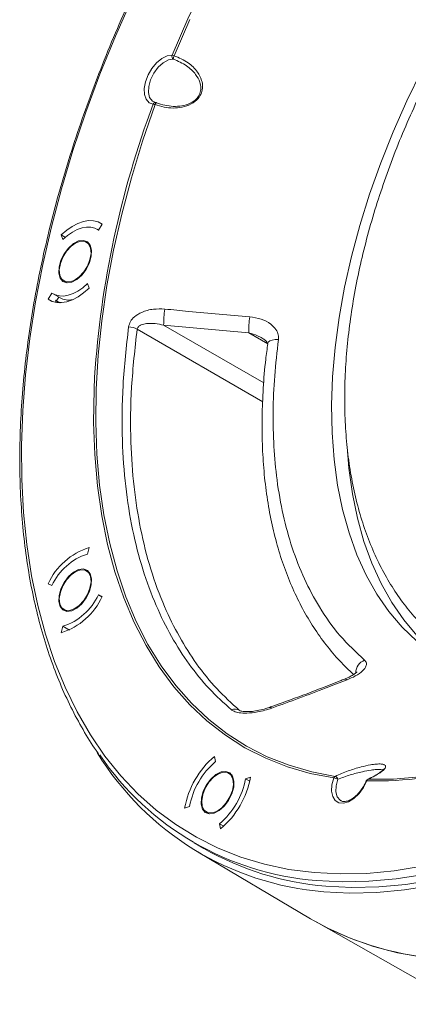
# Model space of a CAD drawing. Units: inches. Extents: x 6760 to 8170, y -91 to 1005.
# Drawn here: x 7463 to 7528, y 82 to 247 of the extents above; entities that cross this region are included whole.
import ezdxf

# ---------------------------------------------------------------- set-up
doc = ezdxf.new("R2010")
doc.units = ezdxf.units.IN
doc.header["$MEASUREMENT"] = 0

msp = doc.modelspace()

# ---------------------------------------------------------------- linework, layer by layer
at = {"color": 7, "linetype": 'Continuous', "lineweight": 15}
for p, q in [((7485.597, 232.922), (7486.222, 232.681)), ((7476.541, 211.389), (7476.307, 211.524)), ((7476.534, 211.377), (7477.168, 212.394)), ((7470.338, 210.564), (7470.606, 209.789)), ((7471.023, 210.169), (7470.338, 210.564)), ((7475.066, 209.051), (7474.53, 209.36)), ((7470.78, 202.865), (7471.316, 202.556)), ((7474.972, 201.661), (7474.704, 202.436)), ((7468.777, 200.848), (7468.142, 199.832)), ((7468.681, 199.52), (7468.142, 199.832)), ((7469.004, 200.701), (7470.135, 200.048)), ((7469.901, 200.183), (7469.353, 199.306)), ((7469.544, 199.524), (7470.041, 199.237)), ((7501.673, 194.192), (7487.438, 195.482)), ((7474.704, 157.207), (7474.972, 158.292)), ((7475.066, 154.104), (7474.53, 154.413)), ((7468.142, 152.235), (7468.777, 151.951)), ((7477.168, 150.095), (7476.534, 150.379)), ((7477.135, 150.032), (7476.534, 150.379)), ((7470.78, 147.917), (7471.316, 147.608)), ((7470.606, 145.123), (7470.338, 144.039)), ((7471.706, 144.488), (7470.606, 145.123)), ((7500.075, 131.082), (7500.204, 131.003)), ((7496.118, 122.515), (7495.947, 123.376)), ((7498.857, 120.252), (7498.322, 120.562)), ((7501.947, 119.912), (7501.116, 119.629)), ((7501.815, 119.225), (7501.116, 119.629)), ((7516.975, 115.996), (7517.021, 115.968)), ((7490.947, 114.716), (7491.778, 114.999)), ((7494.572, 114.066), (7495.108, 113.757)), ((7496.776, 112.113), (7496.947, 111.251)), ((7497.476, 111.709), (7496.776, 112.113)), ((7492.541, 108.902), (7494.167, 107.963)), ((7493.221, 107.324), (7511.984, 96.224)), ((7512.92, 95.684), (7537.181, 81.909))]:
    msp.add_line(p, q, dxfattribs=at)
at = {"color": 8, "linetype": 'Continuous', "lineweight": 15}
for p, q in [((7483.005, 194.792), (7503.986, 182.68)), ((7487.438, 195.482), (7504.154, 185.832)), ((7501.673, 194.192), (7504.835, 192.367)), ((7500.075, 131.082), (7500.215, 131.002))]:
    msp.add_line(p, q, dxfattribs=at)
at = {"color": 7, "linetype": 'Continuous', "lineweight": 15, "flags": 128}
for points in [[(7488.864, 240.628), (7491.5, 246.713), (7494.352, 252.746), (7497.409, 258.709), (7500.663, 264.583), (7504.104, 270.351), (7507.721, 275.994), (7511.503, 281.496), (7515.438, 286.839), (7519.515, 292.008), (7523.721, 296.986), (7528.042, 301.757), (7532.466, 306.308), (7536.979, 310.625), (7541.567, 314.693), (7546.216, 318.501), (7548.694, 320.405)], [(7482.173, 250.172), (7479.378, 243.837), (7476.794, 237.466), (7474.427, 231.077), (7472.283, 224.684), (7470.369, 218.304), (7468.688, 211.954), (7467.246, 205.65), (7466.045, 199.409), (7465.089, 193.246), (7464.38, 187.176), (7463.921, 181.217), (7463.712, 175.382), (7463.754, 169.688), (7464.046, 164.148), (7464.589, 158.776), (7465.38, 153.588), (7466.418, 148.595), (7467.7, 143.811), (7469.222, 139.247), (7470.981, 134.917), (7472.973, 130.83), (7475.191, 126.998), (7477.631, 123.43), (7480.286, 120.135), (7483.15, 117.122), (7486.214, 114.398), (7489.472, 111.971), (7492.914, 109.847), (7496.532, 108.03), (7500.317, 106.527), (7504.259, 105.34), (7508.347, 104.473), (7512.572, 103.928)], [(7491.81, 246.603), (7489.181, 240.537)], [(7485.683, 232.43), (7484.998, 232.69), (7484.496, 233.249), (7484.218, 234.065), (7484.185, 235.072), (7484.399, 236.193), (7484.844, 237.34), (7485.485, 238.423), (7486.271, 239.357), (7487.142, 240.069), (7488.03, 240.505), (7488.864, 240.628)], [(7530.56, 238.112), (7528.068, 232.992), (7525.779, 227.818), (7523.702, 222.609), (7521.844, 217.385), (7520.214, 212.168), (7518.816, 206.976), (7517.658, 201.83), (7516.743, 196.751), (7516.075, 191.756), (7515.656, 186.867), (7515.488, 182.102), (7515.572, 177.479), (7515.908, 173.016), (7516.493, 168.73), (7517.326, 164.639), (7518.404, 160.757), (7519.722, 157.1), (7521.275, 153.682), (7523.058, 150.517), (7525.063, 147.615), (7527.282, 144.99), (7529.708, 142.65)], [(7486.009, 232.363), (7483.912, 226.248), (7482.053, 220.145), (7480.438, 214.072), (7479.073, 208.047), (7477.961, 202.088), (7477.105, 196.215), (7476.509, 190.446), (7476.174, 184.797), (7476.102, 179.287), (7476.291, 173.932), (7476.743, 168.748), (7477.455, 163.753), (7478.426, 158.96), (7479.652, 154.385), (7481.129, 150.042), (7482.853, 145.943), (7484.819, 142.103), (7487.021, 138.532), (7489.452, 135.241), (7492.104, 132.241), (7494.969, 129.541), (7498.039, 127.149), (7501.304, 125.072), (7504.754, 123.317), (7508.379, 121.889), (7512.167, 120.792), (7516.106, 120.031)], [(7486.222, 232.681), (7486.212, 232.695), (7486.212, 232.695)], [(7477.168, 212.394), (7476.498, 212.76), (7475.74, 212.955), (7474.911, 212.976), (7474.028, 212.82), (7473.109, 212.493), (7472.175, 212), (7471.245, 211.353), (7470.338, 210.564)], [(7470.606, 209.789), (7471.393, 210.473), (7472.2, 211.035), (7473.011, 211.463), (7473.808, 211.747), (7474.575, 211.882), (7475.295, 211.864), (7475.952, 211.695), (7476.534, 211.377)], [(7471.276, 202.559), (7472.082, 202.667), (7472.944, 203.112), (7473.777, 203.851), (7474.501, 204.811), (7475.044, 205.899), (7475.353, 207.008), (7475.398, 208.029), (7475.175, 208.862), (7474.705, 209.426), (7474.034, 209.666), (7473.229, 209.558), (7472.367, 209.113), (7471.534, 208.374), (7470.81, 207.414), (7470.267, 206.326), (7469.958, 205.217), (7469.913, 204.196), (7470.136, 203.363), (7470.606, 202.799), (7471.276, 202.559)], [(7473.342, 203.551), (7474.099, 204.378), (7474.716, 205.375), (7475.131, 206.444), (7475.303, 207.481), (7475.217, 208.384), (7474.879, 209.064), (7474.324, 209.456), (7473.606, 209.52), (7472.794, 209.251), (7471.969, 208.674), (7471.211, 207.847), (7470.595, 206.85), (7470.18, 205.781), (7470.007, 204.744), (7470.094, 203.841), (7470.431, 203.161), (7470.987, 202.77), (7471.705, 202.705), (7472.517, 202.975), (7473.342, 203.551)], [(7468.142, 199.832), (7468.812, 199.465), (7469.57, 199.27), (7470.399, 199.25), (7471.283, 199.405), (7472.201, 199.732), (7473.136, 200.225), (7474.066, 200.872), (7474.972, 201.661)], [(7474.704, 202.436), (7473.918, 201.752), (7473.11, 201.19), (7472.299, 200.762), (7471.502, 200.478), (7470.736, 200.343), (7470.016, 200.361), (7469.358, 200.531), (7468.777, 200.848)], [(7470.211, 199.239), (7469.971, 199.32), (7469.311, 199.673)], [(7504.768, 192.352), (7504.77, 192.363), (7504.775, 192.393)], [(7518.096, 175.117), (7518.383, 171.587), (7518.968, 167.301), (7519.801, 163.21), (7520.879, 159.328), (7522.197, 155.671), (7523.75, 152.254), (7525.532, 149.088), (7527.537, 146.187), (7529.757, 143.561), (7532.183, 141.222), (7534.805, 139.177), (7535.797, 138.514)], [(7471.276, 147.611), (7472.082, 147.719), (7472.944, 148.164), (7473.777, 148.903), (7474.501, 149.864), (7475.044, 150.952), (7475.353, 152.06), (7475.398, 153.081), (7475.175, 153.915), (7474.705, 154.479), (7474.034, 154.719), (7473.229, 154.611), (7472.367, 154.166), (7471.534, 153.427), (7470.81, 152.466), (7470.267, 151.379), (7469.958, 150.27), (7469.913, 149.249), (7470.136, 148.416), (7470.606, 147.851), (7471.276, 147.611)], [(7473.342, 148.604), (7474.099, 149.431), (7474.716, 150.428), (7475.131, 151.497), (7475.303, 152.534), (7475.217, 153.436), (7474.879, 154.117), (7474.324, 154.508), (7473.606, 154.572), (7472.794, 154.303), (7471.969, 153.727), (7471.211, 152.899), (7470.595, 151.902), (7470.18, 150.833), (7470.007, 149.797), (7470.094, 148.894), (7470.431, 148.214), (7470.987, 147.822), (7471.705, 147.758), (7472.517, 148.027), (7473.342, 148.604)], [(7495.068, 113.76), (7495.874, 113.868), (7496.735, 114.313), (7497.569, 115.052), (7498.292, 116.013), (7498.835, 117.1), (7499.144, 118.209), (7499.19, 119.23), (7498.966, 120.063), (7498.496, 120.628), (7497.826, 120.868), (7497.02, 120.76), (7496.159, 120.315), (7495.325, 119.576), (7494.602, 118.615), (7494.059, 117.527), (7493.749, 116.419), (7493.704, 115.398), (7493.928, 114.564), (7494.398, 114), (7495.068, 113.76)], [(7497.133, 114.752), (7497.891, 115.58), (7498.508, 116.577), (7498.922, 117.646), (7499.095, 118.682), (7499.008, 119.585), (7498.671, 120.265), (7498.116, 120.657), (7497.397, 120.721), (7496.586, 120.452), (7495.761, 119.875), (7495.003, 119.048), (7494.386, 118.051), (7493.971, 116.982), (7493.799, 115.945), (7493.886, 115.043), (7494.223, 114.362), (7494.778, 113.971), (7495.497, 113.907), (7496.308, 114.176), (7497.133, 114.752)], [(7521.378, 119.276), (7520.81, 118.157), (7520.075, 117.154), (7519.23, 116.345), (7518.341, 115.793), (7517.477, 115.541), (7516.706, 115.61), (7516.089, 115.994), (7515.673, 116.663), (7515.492, 117.564), (7515.558, 118.627), (7515.868, 119.769)], [(7521.521, 119.526), (7521.546, 119.535), (7521.599, 119.54)], [(7521.599, 119.54), (7525.846, 119.569), (7530.202, 119.937)], [(7512.572, 103.928), (7516.923, 103.706), (7521.387, 103.809), (7525.955, 104.234), (7530.613, 104.983)], [(7512.813, 95.744), (7514.864, 94.639), (7518.589, 92.949), (7522.476, 91.574), (7526.516, 90.517), (7530.698, 89.781), (7535.011, 89.367), (7539.446, 89.277), (7543.99, 89.511), (7548.633, 90.069), (7553.362, 90.948), (7558.166, 92.147), (7563.032, 93.663), (7567.948, 95.492), (7572.902, 97.629), (7577.881, 100.069), (7582.872, 102.806)], [(7514.552, 101.67), (7518.899, 101.447), (7523.358, 101.545), (7527.92, 101.964), (7532.572, 102.703)], [(7532.342, 101.773), (7527.655, 101.029), (7523.06, 100.607), (7518.567, 100.508), (7514.189, 100.732), (7514.189, 100.732)]]:
    msp.add_lwpolyline(points, dxfattribs=at)
at = {"color": 8, "linetype": 'Continuous', "lineweight": 15, "flags": 128}
for points in [[(7489.049, 239.968), (7488.23, 239.832), (7487.361, 239.363), (7486.524, 238.607), (7485.799, 237.634), (7485.254, 236.537), (7484.94, 235.42), (7484.887, 234.387), (7485.101, 233.537), (7485.56, 232.95), (7485.597, 232.922)], [(7504.775, 192.393), (7504.891, 192.624), (7505.166, 192.842), (7505.57, 192.999), (7506.072, 193.081), (7506.629, 193.081)], [(7515.868, 119.769), (7511.917, 120.533), (7508.118, 121.632), (7504.483, 123.064), (7501.023, 124.824), (7497.748, 126.907), (7494.669, 129.307), (7491.796, 132.015), (7489.136, 135.024), (7486.698, 138.324), (7484.49, 141.906), (7482.518, 145.757), (7480.788, 149.868), (7479.307, 154.224), (7478.077, 158.812), (7477.104, 163.619), (7476.39, 168.629), (7475.937, 173.828), (7475.746, 179.199), (7475.819, 184.725), (7475.913, 186.808)], [(7516.533, 119.55), (7516.242, 118.436), (7516.213, 117.416), (7516.45, 116.587), (7516.929, 116.026), (7516.975, 115.996)], [(7521.378, 119.276), (7521.326, 119.28), (7521.289, 119.276), (7521.27, 119.264), (7521.268, 119.26)], [(7530.946, 103.642), (7526.294, 102.903), (7521.732, 102.484), (7517.272, 102.386), (7512.926, 102.609)]]:
    msp.add_lwpolyline(points, dxfattribs=at)
at = {"color": 7, "linetype": 'Continuous', "lineweight": 15}
for centre, radius, start, end in [((7489.373, 240.415), 0.552, 157.2626, 234.0933), ((7488.567, 239.008), 1.648, 68.11556, 79.60666), ((7490.739, 239.877), 1.693, 157.04439, 176.89931), ((7635.627, 176.462), 160.049, 159.53137, 176.29382), ((7485.587, 231.146), 1.288, 70.84132, 85.70806), ((7486.037, 232.226), 0.5, 69.52606, 82.43582), ((7471.61, 202.768), 3.094, 241.53226, 280.94614), ((7505.428, 195.526), 17.989, 171.54548, 180.13971), ((7515.372, 194.837), 13.714, 171.41098, 182.69587), ((7481.298, 191.69), 3.54, 61.16262, 85.32415), ((7478.403, 147.543), 11.283, 107.70211, 155.42507), ((7477.682, 147.879), 9.792, 107.70215, 155.42503), ((7466.908, 154.787), 11.283, 287.7021, 335.42508), ((7467.629, 154.452), 9.792, 287.70215, 335.42502), ((7499.321, 129.671), 1.6, 61.90323, 110.9779), ((7518.113, 149.518), 48.943, 211.43627, 265.40132), ((7516.739, 150.826), 48.368, 214.2378, 265.47819), ((7505.444, 112.12), 14.727, 130.15313, 169.84687), ((7504.36, 112.746), 12.782, 130.15324, 169.84676), ((7488.534, 121.882), 12.782, 310.15324, 349.84676), ((7487.45, 122.508), 14.727, 310.15313, 349.84687), ((7516.323, 119.595), 0.487, 116.48403, 159.06415), ((7515.668, 118.043), 1.738, 60.15769, 83.38596), ((7515.911, 119.428), 0.634, 11.0897, 72.06872), ((7521.731, 119.072), 0.5, 114.78554, 157.83911), ((7521.814, 119.134), 0.459, 117.89737, 161.94739), ((7518.495, 150.605), 49.094, 240.29409, 265.39307), ((7536.954, 138.947), 49.485, 239.69431, 265.40012)]:
    msp.add_arc(centre, radius, start, end, dxfattribs=at)
at = {"color": 8, "linetype": 'Continuous', "lineweight": 15}
for centre, radius, start, end in [((7486.074, 232.315), 0.408, 86.03508, 163.5792), ((7486.707, 232.165), 0.725, 133.10157, 164.20595), ((7521.866, 137.282), 2.341, 111.80126, 178.63475), ((7517.767, 135.88), 0.425, 42.66508, 103.02344), ((7505.199, 131.142), 0.431, 43.14149, 103.13039), ((7522.756, 181.668), 62.407, 268.73412, 286.32254)]:
    msp.add_arc(centre, radius, start, end, dxfattribs=at)
at = {"color": 7, "linetype": 'Continuous', "lineweight": 15}
for points, knots in [([(7610.773, 356.447), (7610.019, 356.516), (7607.902, 356.708), (7604.305, 356.705), (7600.004, 356.464), (7595.61, 355.92), (7591.142, 355.092), (7586.608, 353.976), (7582.018, 352.577), (7577.383, 350.898), (7572.715, 348.942), (7568.023, 346.714), (7563.319, 344.22), (7558.612, 341.465), (7553.915, 338.456), (7549.237, 335.2), (7544.59, 331.704), (7539.982, 327.976), (7535.426, 324.025), (7530.93, 319.86), (7526.506, 315.491), (7522.163, 310.926), (7517.91, 306.178), (7513.758, 301.255), (7509.716, 296.171), (7505.792, 290.935), (7501.996, 285.561), (7498.337, 280.059), (7494.821, 274.444), (7491.458, 268.726), (7488.256, 262.92), (7485.22, 257.038), (7482.359, 251.094), (7479.678, 245.1), (7477.183, 239.072), (7474.882, 233.021), (7472.777, 226.963), (7470.875, 220.91), (7469.18, 214.875), (7467.696, 208.874), (7466.426, 202.919), (7465.372, 197.024), (7464.539, 191.201), (7463.927, 185.465), (7463.538, 179.828), (7463.373, 174.302), (7463.434, 168.901), (7463.719, 163.636), (7464.229, 158.52), (7464.962, 153.564), (7465.917, 148.779), (7467.093, 144.178), (7468.485, 139.769), (7470.094, 135.566), (7471.908, 131.571), (7473.947, 127.821), (7475.504, 125.238), (7476.437, 123.98), (7476.559, 123.816)], [0, 0, 0, 0, 0.0100736, 0.0282883, 0.0465198, 0.0647666, 0.0830266, 0.1012973, 0.1195764, 0.1378617, 0.1561513, 0.1744435, 0.1927371, 0.211031, 0.2293244, 0.2476168, 0.2659079, 0.2841976, 0.3024858, 0.3207725, 0.3390576, 0.3573414, 0.3756239, 0.3939053, 0.4121856, 0.4304652, 0.448744, 0.4670224, 0.4853004, 0.5035783, 0.5218561, 0.5401341, 0.5584124, 0.5766912, 0.5949706, 0.6132508, 0.6315321, 0.6498144, 0.6680981, 0.6863833, 0.70467, 0.7229585, 0.7412488, 0.7595409, 0.7778348, 0.7961304, 0.8144275, 0.8327257, 0.8510246, 0.8693229, 0.8876197, 0.9059135, 0.9242025, 0.9424845, 0.9607572, 0.979018, 0.9972646, 1, 1, 1, 1]), ([(7622.835, 297.793), (7622.226, 298.005), (7620.569, 298.582), (7617.761, 299.288), (7614.392, 299.834), (7610.914, 300.085), (7607.337, 300.044), (7603.67, 299.706), (7599.926, 299.071), (7596.12, 298.139), (7592.266, 296.913), (7588.381, 295.398), (7584.481, 293.601), (7580.581, 291.529), (7576.696, 289.192), (7572.841, 286.601), (7569.029, 283.766), (7565.272, 280.7), (7561.584, 277.414), (7557.975, 273.92), (7554.457, 270.232), (7551.041, 266.362), (7547.738, 262.324), (7544.559, 258.132), (7541.514, 253.801), (7538.613, 249.346), (7535.865, 244.781), (7533.279, 240.121), (7530.866, 235.384), (7528.631, 230.584), (7526.584, 225.737), (7524.732, 220.86), (7523.082, 215.969), (7521.64, 211.079), (7520.411, 206.207), (7519.401, 201.368), (7518.615, 196.578), (7518.058, 191.853), (7517.732, 187.208), (7517.642, 182.66), (7517.791, 178.224), (7518.181, 173.916), (7518.813, 169.753), (7519.687, 165.753), (7520.802, 161.933), (7522.154, 158.311), (7523.738, 154.903), (7525.545, 151.727), (7527.566, 148.797), (7529.786, 146.121), (7532.202, 143.723), (7534.429, 141.839), (7535.916, 140.867), (7536.474, 140.503)], [0, 0, 0, 0, 0.0110015, 0.0299495, 0.0489802, 0.0681633, 0.0875226, 0.1070646, 0.1267805, 0.1466489, 0.1666408, 0.1867246, 0.2068705, 0.2270526, 0.2472507, 0.2674467, 0.2876313, 0.3077993, 0.3279482, 0.3480774, 0.3681877, 0.3882807, 0.4083585, 0.4284239, 0.4484797, 0.4685288, 0.4885743, 0.5086194, 0.5286667, 0.5487188, 0.568779, 0.5888503, 0.608936, 0.6290391, 0.6491624, 0.6693083, 0.689479, 0.7096755, 0.7298975, 0.750143, 0.7704072, 0.790681, 0.8109462, 0.8311818, 0.8513606, 0.87145, 0.891415, 0.9112222, 0.9308458, 0.9502736, 0.9695105, 0.9885802, 1, 1, 1, 1]), ([(7489.181, 240.537), (7489.989, 240.195), (7491.489, 239.56), (7493.047, 238.04), (7493.806, 236.594), (7493.995, 235.364), (7493.803, 234.297), (7493.17, 233.24), (7492.032, 232.373), (7490.559, 231.883), (7489.01, 231.753), (7487.481, 231.894), (7486.501, 232.206), (7486.009, 232.363)], [0, 0, 0, 0, 0.1511023, 0.2805975, 0.3733096, 0.4353603, 0.4979336, 0.5604599, 0.6458046, 0.7379834, 0.82262, 0.9108628, 1, 1, 1, 1]), ([(7486.222, 232.681), (7486.688, 232.526), (7488.049, 232.073), (7490.045, 231.982), (7491.885, 232.503), (7492.949, 233.252), (7493.531, 234.195), (7493.69, 235.159), (7493.484, 236.28), (7492.733, 237.611), (7491.235, 239.022), (7489.816, 239.636), (7489.049, 239.968)], [0, 0, 0, 0, 0.0910912, 0.2658469, 0.357858, 0.4413271, 0.5015774, 0.5618993, 0.6224728, 0.7146485, 0.8456844, 1, 1, 1, 1]), ([(7481.586, 195.219), (7481.668, 195.526), (7481.832, 196.14), (7482.608, 196.999), (7483.895, 197.77), (7485.681, 198.24), (7486.998, 198.193), (7487.634, 198.171)], [0, 0, 0, 0, 0.141386, 0.2823687, 0.4796736, 0.7489938, 1, 1, 1, 1]), ([(7487.634, 198.171), (7488.957, 198.043), (7493.685, 197.587), (7498.409, 197.179), (7501.812, 196.885)], [0, 0, 0, 0, 0.27977112, 1, 1, 1, 1]), ([(7501.812, 196.885), (7502.472, 196.784), (7503.742, 196.589), (7505.261, 195.797), (7506.208, 194.85), (7506.651, 193.928), (7506.636, 193.343), (7506.629, 193.081)], [0, 0, 0, 0, 0.2775006, 0.5339592, 0.7239101, 0.8763033, 1, 1, 1, 1]), ([(7498.748, 131.165), (7497.487, 132.313), (7494.965, 134.608), (7491.636, 138.734), (7488.671, 143.357), (7486.054, 148.657), (7483.864, 154.605), (7482.149, 161.273), (7480.998, 168.469), (7480.425, 176.536), (7480.491, 185.425), (7481.22, 191.944), (7481.586, 195.219)], [0, 0, 0, 0, 0.0893089, 0.1786176, 0.2700058, 0.361394, 0.4606798, 0.5599656, 0.6621371, 0.7643086, 0.8815793, 1, 1, 1, 1]), ([(7483.005, 194.792), (7482.644, 191.566), (7481.917, 185.082), (7481.849, 176.314), (7482.402, 168.401), (7483.51, 161.294), (7485.208, 154.578), (7487.406, 148.578), (7489.992, 143.325), (7492.905, 138.745), (7496.227, 134.591), (7498.792, 132.252), (7500.075, 131.082)], [0, 0, 0, 0, 0.11727142, 0.23569235, 0.33497824, 0.43426411, 0.53643479, 0.63860543, 0.72791466, 0.81722394, 0.90861198, 1, 1, 1, 1]), ([(7487.438, 195.482), (7486.965, 195.583), (7486.004, 195.789), (7484.718, 195.803), (7483.759, 195.599), (7483.254, 195.29), (7483.053, 195.009), (7483.018, 194.85), (7483.005, 194.792)], [0, 0, 0, 0, 0.284654, 0.5776673, 0.7717913, 0.8926399, 0.9605675, 1, 1, 1, 1]), ([(7503.911, 193.305), (7504.088, 193.195), (7504.422, 192.987), (7504.707, 192.626), (7504.777, 192.436), (7504.767, 192.379), (7504.763, 192.357)], [0, 0, 0, 0, 0.3080614, 0.5806146, 0.830171, 1, 1, 1, 1]), ([(7506.629, 193.081), (7506.39, 191.036), (7505.913, 186.946), (7505.672, 180.978), (7505.792, 175.167), (7506.333, 169.368), (7507.335, 163.687), (7508.856, 158.149), (7510.869, 152.993), (7513.513, 148.036), (7516.807, 143.382), (7519.596, 140.768), (7520.997, 139.455)], [0, 0, 0, 0, 0.0882311, 0.1764622, 0.2666787, 0.3568952, 0.4566106, 0.556326, 0.6589401, 0.7615542, 0.8801868, 1, 1, 1, 1]), ([(7504.837, 192.381), (7504.717, 191.511), (7504.37, 188.991), (7504.045, 184.915), (7503.846, 180.164), (7503.89, 175.537), (7504.165, 171.052), (7504.672, 166.729), (7505.411, 162.588), (7506.377, 158.648), (7507.569, 154.915), (7508.982, 151.381), (7510.618, 148.041), (7512.473, 144.903), (7514.547, 141.989), (7516.763, 139.343), (7518.385, 137.802), (7519.171, 137.055)], [0, 0, 0, 0, 0.0368411, 0.1066348, 0.1765442, 0.2464366, 0.3161861, 0.3856822, 0.4548206, 0.5235057, 0.5916224, 0.6597244, 0.728233, 0.7970459, 0.8660502, 0.9351283, 1, 1, 1, 1]), ([(7520.997, 139.455), (7521.123, 139.305), (7521.375, 139.004), (7521.274, 138.386), (7520.702, 137.622), (7519.585, 136.822), (7518.554, 136.374), (7518.08, 136.168)], [0, 0, 0, 0, 0.1475138, 0.29473, 0.4968818, 0.7684213, 1, 1, 1, 1]), ([(7519.731, 137.525), (7519.725, 137.515), (7519.71, 137.493), (7519.516, 137.295), (7519.099, 136.99), (7518.469, 136.625), (7517.924, 136.406), (7517.66, 136.299)], [0, 0, 0, 0, 0.11641885, 0.27142861, 0.48792355, 0.75205272, 1, 1, 1, 1]), ([(7517.669, 136.299), (7517.413, 136.197), (7513.488, 134.638), (7509.301, 133.039), (7505.354, 131.66), (7505.102, 131.571)], [0, 0, 0, 0, 0.0614308, 0.9399873, 1, 1, 1, 1]), ([(7518.08, 136.168), (7516.91, 135.713), (7512.73, 134.084), (7508.535, 132.545), (7505.514, 131.436)], [0, 0, 0, 0, 0.2797709, 1, 1, 1, 1]), ([(7505.514, 131.436), (7504.737, 131.196), (7503.394, 130.781), (7501.461, 130.573), (7500.102, 130.635), (7499.213, 130.85), (7498.885, 131.072), (7498.748, 131.165)], [0, 0, 0, 0, 0.3319389, 0.5735907, 0.7529821, 0.8964868, 1, 1, 1, 1]), ([(7505.102, 131.564), (7504.723, 131.438), (7503.986, 131.193), (7502.829, 130.96), (7501.803, 130.848), (7501.012, 130.847), (7500.509, 130.91), (7500.26, 130.971), (7500.177, 131.011), (7500.194, 131.001), (7500.197, 130.999)], [0, 0, 0, 0, 0.2223585, 0.432401, 0.6133275, 0.7588969, 0.8615666, 0.929175, 0.986762, 1, 1, 1, 1]), ([(7516.106, 120.031), (7516.806, 120.341), (7518.106, 120.915), (7520.201, 121.572), (7521.833, 121.943), (7522.993, 122.1), (7523.821, 122.112), (7524.42, 121.972), (7524.602, 121.642), (7524.289, 121.168), (7523.628, 120.638), (7522.741, 120.092), (7521.981, 119.725), (7521.599, 119.54)], [0, 0, 0, 0, 0.1511023, 0.2805975, 0.3733096, 0.4353603, 0.4979336, 0.5604599, 0.6458046, 0.7379834, 0.82262, 0.9108628, 1, 1, 1, 1]), ([(7524.182, 121.116), (7524.17, 121.162), (7524.14, 121.272), (7524.158, 121.204), (7523.927, 120.948), (7523.483, 120.592), (7522.745, 120.138), (7522.053, 119.762), (7521.563, 119.551), (7521.476, 119.513)], [0, 0, 0, 0, 0.0919531, 0.2236328, 0.3598334, 0.5254894, 0.7252518, 0.9511174, 1, 1, 1, 1]), ([(7521.268, 119.261), (7521.193, 119.085), (7521.004, 118.644), (7520.737, 118.237), (7520.577, 117.992)], [0, 0, 0, 0, 0.3995173, 1, 1, 1, 1]), ([(7520.577, 117.992), (7520.534, 117.92), (7520.301, 117.524), (7519.749, 116.924), (7518.992, 116.286), (7518.236, 115.902), (7517.586, 115.797), (7517.188, 115.841), (7517.032, 115.982), (7516.997, 116.013)], [0, 0, 0, 0, 0.04107663, 0.22495816, 0.407508, 0.5879759, 0.76700787, 0.94820425, 1, 1, 1, 1])]:
    msp.add_open_spline(points, degree=3, knots=knots, dxfattribs=at)
at = {"color": 8, "linetype": 'Continuous', "lineweight": 15}
for points, knots in [([(7503.901, 193.287), (7503.645, 193.437), (7502.944, 193.849), (7502.167, 194.059), (7501.673, 194.192)], [0, 0, 0, 0, 0.36490125, 1, 1, 1, 1]), ([(7524.184, 121.067), (7524.052, 121.109), (7523.786, 121.191), (7523.014, 121.181), (7521.946, 121.063), (7520.415, 120.77), (7518.445, 120.253), (7517.204, 119.797), (7516.533, 119.55)], [0, 0, 0, 0, 0.1073546, 0.2153876, 0.3238711, 0.4889523, 0.72363, 1, 1, 1, 1])]:
    msp.add_open_spline(points, degree=3, knots=knots, dxfattribs=at)

doc.saveas('drawing.dxf')
